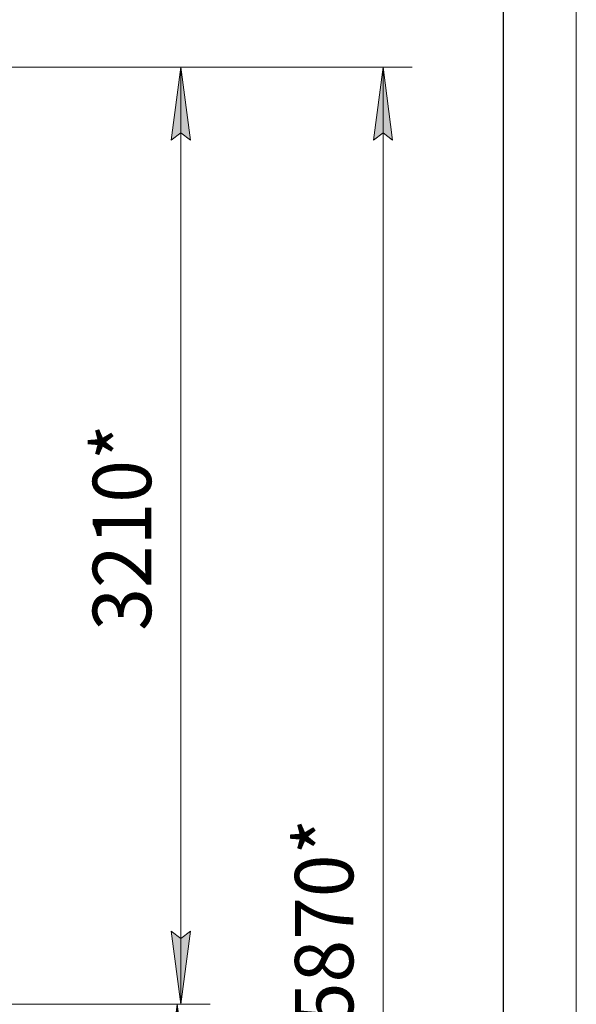
# Model space of a CAD drawing. Units: millimetres. Extents: x 0 to 30551, y -7 to 21000.
# Drawn here: x 27794 to 29700, y 13557 to 16930 of the extents above; entities that cross this region are included whole.
import ezdxf

# ---------------------------------------------------------------- set-up
doc = ezdxf.new("R2010")
doc.units = ezdxf.units.MM
doc.linetypes.add('K5LT_BASIC', pattern=[0])
doc.linetypes.add('K5LT_THIN', pattern=[0])
doc.layers.add('DIM', color=6, linetype='Continuous', true_color=0xff00ff)
doc.layers.add('FOR', color=7, linetype='Continuous', true_color=0xffffff)
doc.styles.add('KTEXTSTYLE', font='GOST_A.TTF', dxfattribs={"width": 0.96, "height": 5})

msp = doc.modelspace()

# ---------------------------------------------------------------- hatches: boundary and pattern name
at = {"layer": 'DIM'}
for points in [[(28378.9, 16517.3), (28346, 16767.3), (28313.1, 16517.3), (28346, 16542.3)], [(29071, 16517.3), (29038.1, 16767.3), (29005.2, 16517.3), (29038.1, 16542.3)], [(28346, 13557.3), (28378.9, 13807.3), (28346, 13782.3), (28313.1, 13807.3)], [(28366.4, 13307.3), (28333.5, 13557.3), (28300.6, 13307.3), (28333.5, 13332.3)]]:
    msp.add_hatch(color=7, dxfattribs=at).paths.add_polyline_path(points)

# ---------------------------------------------------------------- linework, layer by layer
at = {"layer": 'DIM', "color": 7, "linetype": 'K5LT_THIN', "lineweight": 18}
for p, q in [((27692.4, 16767.3), (28446, 16767.3)), ((28220.3, 16767.3), (29138.1, 16767.3)), ((28313.1, 16517.3), (28346, 16767.3)), ((28346, 16767.3), (28378.9, 16517.3)), ((28346, 13557.3), (28346, 16767.3)), ((29005.2, 16517.3), (29038.1, 16767.3)), ((29038.1, 16767.3), (29071, 16517.3)), ((29038.1, 10897.3), (29038.1, 16767.3)), ((28346, 16542.3), (28313.1, 16517.3)), ((28378.9, 16517.3), (28346, 16542.3)), ((29038.1, 16542.3), (29005.2, 16517.3)), ((29071, 16517.3), (29038.1, 16542.3)), ((28346, 13557.3), (28313.1, 13807.3)), ((28313.1, 13807.3), (28346, 13782.3)), ((28346, 13782.3), (28378.9, 13807.3)), ((28378.9, 13807.3), (28346, 13557.3)), ((27717.4, 13557.3), (28446, 13557.3)), ((27717.4, 13557.3), (28433.5, 13557.3)), ((28300.6, 13307.3), (28333.5, 13557.3)), ((28333.5, 13557.3), (28366.4, 13307.3)), ((28333.5, 10897.3), (28333.5, 13557.3))]:
    msp.add_line(p, q, dxfattribs=at)
at = {"layer": 'FOR', "color": 7, "linetype": 'K5LT_THIN', "lineweight": 18}
msp.add_line((29700, 21000), (29700, 0), dxfattribs=at)
at = {"layer": 'FOR', "color": 150, "linetype": 'K5LT_BASIC', "lineweight": 30, "true_color": 0x0080ff}
msp.add_line((29450, 20750), (29450, 250), dxfattribs=at)

# ---------------------------------------------------------------- texts
at = {"layer": 'DIM', "color": 7, "style": 'KTEXTSTYLE', "oblique": 15, "width": 0.965}
for s, p in [('3210*', (28244.3, 14837)), ('5870*', (28936.4, 13485.8))]:
    msp.add_text(s, height=200, rotation=90, dxfattribs=at).set_placement(p)

doc.saveas('drawing.dxf')
